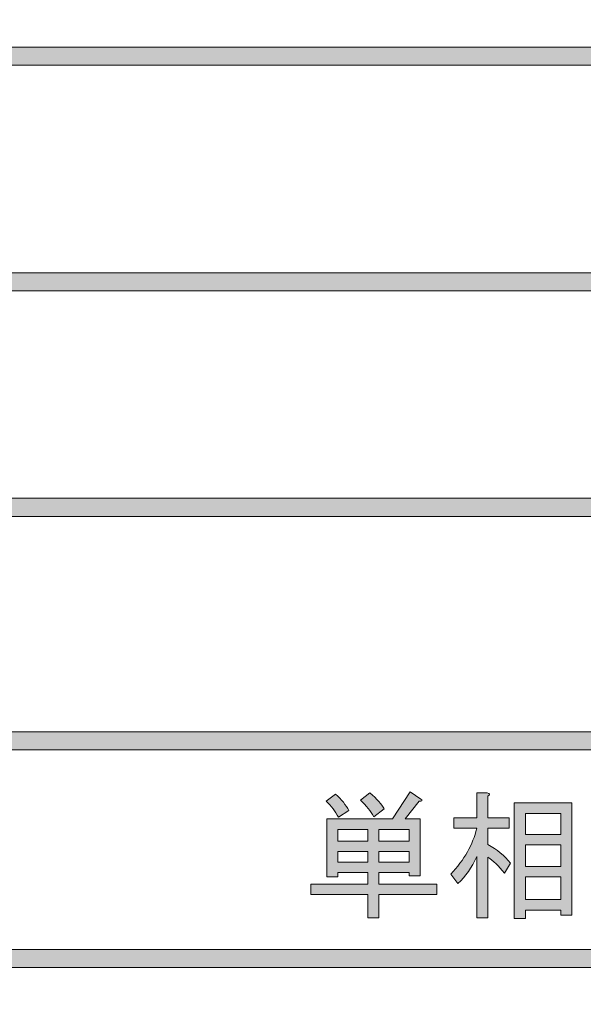
# Model space of a CAD drawing. Extents: x 13 to 1353, y 0 to 768.
# Drawn here: x 302 to 336, y 392 to 451 of the extents above; entities that cross this region are included whole.
import ezdxf

# ---------------------------------------------------------------- set-up
doc = ezdxf.new("R2010")
doc.units = 0
doc.header["$MEASUREMENT"] = 0
doc.layers.add('レイヤー 1', color=7, linetype='Continuous', lineweight=0)

msp = doc.modelspace()

# ---------------------------------------------------------------- hatches: boundary and pattern name
at = {"layer": 'レイヤー 1', "true_color": 0x000000, "transparency": 33554687}
h = msp.add_hatch(color=18, dxfattribs=at)
h.dxf.hatch_style = 2
edge = h.paths.add_edge_path()
edge.add_spline(control_points=[(136.38, 0.329), (136.38, 0.329), (1213.651, 0.329), (1213.651, 0.329), (1213.651, 0.329), (1213.651, 761.327), (1213.651, 761.327), (1213.651, 761.327), (136.38, 761.327), (136.38, 761.327), (136.38, 761.327), (136.38, 0.329), (136.38, 0.329)], knot_values=[0, 0, 0, 0, 1, 1, 1, 2, 2, 2, 3, 3, 3, 4, 4, 4, 4], degree=3, periodic=0)
edge = h.paths.add_edge_path()
edge.add_spline(control_points=[(1213.98, -0.329), (1213.98, -0.329), (136.051, -0.329), (136.051, -0.329), (135.87, -0.329), (135.723, -0.182), (135.723, 0), (135.723, 0), (135.723, 761.656), (135.723, 761.656), (135.723, 761.837), (135.87, 761.985), (136.051, 761.985), (136.051, 761.985), (1213.98, 761.985), (1213.98, 761.985), (1214.162, 761.985), (1214.31, 761.837), (1214.31, 761.656), (1214.31, 761.656), (1214.31, 0), (1214.31, 0), (1214.31, -0.182), (1214.162, -0.329), (1213.98, -0.329)], knot_values=[0, 0, 0, 0, 1, 1, 1, 2, 2, 2, 3, 3, 3, 4, 4, 4, 5, 5, 5, 6, 6, 6, 7, 7, 7, 8, 8, 8, 8], degree=3, periodic=0)
h = msp.add_hatch(color=18, dxfattribs=at)
h.dxf.hatch_style = 2
edge = h.paths.add_edge_path()
edge.add_spline(control_points=[(174.876, 54.293), (174.876, 54.293), (1175.151, 54.293), (1175.151, 54.293), (1175.151, 54.293), (1175.151, 703.683), (1175.151, 703.683), (1175.151, 703.683), (174.876, 703.683), (174.876, 703.683), (174.876, 703.683), (174.876, 54.293), (174.876, 54.293)], knot_values=[0, 0, 0, 0, 1, 1, 1, 2, 2, 2, 3, 3, 3, 4, 4, 4, 4], degree=3, periodic=0)
edge = h.paths.add_edge_path()
edge.add_spline(control_points=[(1175.48, 53.635), (1175.48, 53.635), (174.547, 53.635), (174.547, 53.635), (174.365, 53.635), (174.218, 53.782), (174.218, 53.964), (174.218, 53.964), (174.218, 704.012), (174.218, 704.012), (174.218, 704.194), (174.365, 704.341), (174.547, 704.341), (174.547, 704.341), (1175.48, 704.341), (1175.48, 704.341), (1175.662, 704.341), (1175.81, 704.194), (1175.81, 704.012), (1175.81, 704.012), (1175.81, 53.964), (1175.81, 53.964), (1175.81, 53.782), (1175.662, 53.635), (1175.48, 53.635)], knot_values=[0, 0, 0, 0, 1, 1, 1, 2, 2, 2, 3, 3, 3, 4, 4, 4, 5, 5, 5, 6, 6, 6, 7, 7, 7, 8, 8, 8, 8], degree=3, periodic=0)
h = msp.add_hatch(color=18, dxfattribs=at)
h.dxf.hatch_style = 2
edge = h.paths.add_edge_path()
edge.add_spline(control_points=[(426.084, 448.687), (426.084, 448.687), (208.035, 448.687), (208.035, 448.687), (207.732, 448.687), (207.487, 448.932), (207.487, 449.235), (207.487, 449.538), (207.732, 449.783), (208.035, 449.783), (208.035, 449.783), (426.084, 449.783), (426.084, 449.783), (426.387, 449.783), (426.633, 449.538), (426.633, 449.235), (426.633, 448.932), (426.387, 448.687), (426.084, 448.687)], knot_values=[0, 0, 0, 0, 1, 1, 1, 2, 2, 2, 3, 3, 3, 4, 4, 4, 5, 5, 5, 6, 6, 6, 6], degree=3, periodic=0)
h = msp.add_hatch(color=18, dxfattribs=at)
h.dxf.hatch_style = 2
edge = h.paths.add_edge_path()
edge.add_spline(control_points=[(426.085, 434.983), (426.085, 434.983), (237.978, 434.983), (237.978, 434.983), (237.675, 434.983), (237.43, 435.229), (237.43, 435.532), (237.43, 435.834), (237.675, 436.08), (237.978, 436.08), (237.978, 436.08), (426.085, 436.08), (426.085, 436.08), (426.388, 436.08), (426.634, 435.834), (426.634, 435.532), (426.634, 435.229), (426.388, 434.983), (426.085, 434.983)], knot_values=[0, 0, 0, 0, 1, 1, 1, 2, 2, 2, 3, 3, 3, 4, 4, 4, 5, 5, 5, 6, 6, 6, 6], degree=3, periodic=0)
h = msp.add_hatch(color=18, dxfattribs=at)
h.dxf.hatch_style = 2
edge = h.paths.add_edge_path()
edge.add_spline(control_points=[(426.085, 421.279), (426.085, 421.279), (237.978, 421.279), (237.978, 421.279), (237.675, 421.279), (237.43, 421.524), (237.43, 421.827), (237.43, 422.13), (237.675, 422.375), (237.978, 422.375), (237.978, 422.375), (426.085, 422.375), (426.085, 422.375), (426.388, 422.375), (426.634, 422.13), (426.634, 421.827), (426.634, 421.524), (426.388, 421.279), (426.085, 421.279)], knot_values=[0, 0, 0, 0, 1, 1, 1, 2, 2, 2, 3, 3, 3, 4, 4, 4, 5, 5, 5, 6, 6, 6, 6], degree=3, periodic=0)
h = msp.add_hatch(color=18, dxfattribs=at)
h.dxf.hatch_style = 2
edge = h.paths.add_edge_path()
edge.add_spline(control_points=[(426.057, 407.092), (426.057, 407.092), (208.035, 407.092), (208.035, 407.092), (207.732, 407.092), (207.487, 407.337), (207.487, 407.64), (207.487, 407.943), (207.732, 408.188), (208.035, 408.188), (208.035, 408.188), (426.057, 408.188), (426.057, 408.188), (426.359, 408.188), (426.605, 407.943), (426.605, 407.64), (426.605, 407.337), (426.359, 407.092), (426.057, 407.092)], knot_values=[0, 0, 0, 0, 1, 1, 1, 2, 2, 2, 3, 3, 3, 4, 4, 4, 5, 5, 5, 6, 6, 6, 6], degree=3, periodic=0)
h = msp.add_hatch(color=18, dxfattribs=at)
h.dxf.hatch_style = 2
edge = h.paths.add_edge_path()
edge.add_spline(control_points=[(325.382, 402.902), (325.382, 402.902), (326.289, 402.902), (326.289, 402.902), (326.289, 402.902), (326.289, 399.443), (326.289, 399.443), (326.289, 399.443), (325.617, 399.443), (325.617, 399.443), (325.617, 399.443), (325.617, 399.644), (325.617, 399.644), (325.617, 399.644), (323.77, 399.644), (323.77, 399.644), (323.77, 399.644), (323.77, 398.939), (323.77, 398.939), (323.77, 398.939), (327.296, 398.939), (327.296, 398.939), (327.296, 398.939), (327.296, 398.301), (327.296, 398.301), (327.296, 398.301), (323.77, 398.301), (323.77, 398.301), (323.77, 398.301), (323.77, 396.89), (323.77, 396.89), (323.77, 396.89), (323.098, 396.89), (323.098, 396.89), (323.098, 396.89), (323.098, 398.301), (323.098, 398.301), (323.098, 398.301), (319.639, 398.301), (319.639, 398.301), (319.639, 398.301), (319.639, 398.939), (319.639, 398.939), (319.639, 398.939), (323.098, 398.939), (323.098, 398.939), (323.098, 398.939), (323.098, 399.644), (323.098, 399.644), (323.098, 399.644), (321.285, 399.644), (321.285, 399.644), (321.285, 399.644), (321.285, 399.375), (321.285, 399.375), (321.285, 399.375), (320.613, 399.375), (320.613, 399.375), (320.613, 399.375), (320.613, 402.902), (320.613, 402.902), (320.613, 402.902), (324.609, 402.902), (324.609, 402.902), (324.609, 402.902), (325.684, 404.547), (325.684, 404.547), (325.684, 404.547), (326.322, 404.111), (326.322, 404.111), (326.434, 404.021), (326.4, 403.976), (326.221, 403.976), (326.221, 403.976), (325.382, 402.902), (325.382, 402.902)], knot_values=[0, 0, 0, 0, 1, 1, 1, 2, 2, 2, 3, 3, 3, 4, 4, 4, 5, 5, 5, 6, 6, 6, 7, 7, 7, 8, 8, 8, 9, 9, 9, 10, 10, 10, 11, 11, 11, 12, 12, 12, 13, 13, 13, 14, 14, 14, 15, 15, 15, 16, 16, 16, 17, 17, 17, 18, 18, 18, 19, 19, 19, 20, 20, 20, 21, 21, 21, 22, 22, 22, 23, 23, 23, 24, 24, 24, 25, 25, 25, 25], degree=3, periodic=0)
edge = h.paths.add_edge_path()
edge.add_spline(control_points=[(320.58, 403.976), (320.58, 403.976), (321.15, 404.413), (321.15, 404.413), (321.508, 404.077), (321.777, 403.741), (321.957, 403.405), (321.957, 403.405), (321.318, 403.002), (321.318, 403.002), (321.139, 403.36), (320.893, 403.685), (320.58, 403.976)], knot_values=[0, 0, 0, 0, 1, 1, 1, 2, 2, 2, 3, 3, 3, 4, 4, 4, 4], degree=3, periodic=0)
edge.add_line((320.58, 403.976), (320.58, 403.976))
edge = h.paths.add_edge_path()
edge.add_spline(control_points=[(323.098, 401.558), (323.098, 401.558), (323.098, 402.263), (323.098, 402.263), (323.098, 402.263), (321.285, 402.263), (321.285, 402.263), (321.285, 402.263), (321.285, 401.558), (321.285, 401.558), (321.285, 401.558), (323.098, 401.558), (323.098, 401.558)], knot_values=[0, 0, 0, 0, 1, 1, 1, 2, 2, 2, 3, 3, 3, 4, 4, 4, 4], degree=3, periodic=0)
edge.add_line((323.098, 401.558), (323.098, 401.558))
edge = h.paths.add_edge_path()
edge.add_spline(control_points=[(323.098, 400.282), (323.098, 400.282), (323.098, 400.92), (323.098, 400.92), (323.098, 400.92), (321.285, 400.92), (321.285, 400.92), (321.285, 400.92), (321.285, 400.282), (321.285, 400.282), (321.285, 400.282), (323.098, 400.282), (323.098, 400.282)], knot_values=[0, 0, 0, 0, 1, 1, 1, 2, 2, 2, 3, 3, 3, 4, 4, 4, 4], degree=3, periodic=0)
edge.add_line((323.098, 400.282), (323.098, 400.282))
edge = h.paths.add_edge_path()
edge.add_spline(control_points=[(323.233, 404.48), (323.658, 404.121), (323.949, 403.797), (324.106, 403.506), (324.106, 403.506), (323.468, 403.036), (323.468, 403.036), (323.288, 403.371), (323.019, 403.707), (322.662, 404.043), (322.662, 404.043), (323.233, 404.48), (323.233, 404.48)], knot_values=[0, 0, 0, 0, 1, 1, 1, 2, 2, 2, 3, 3, 3, 4, 4, 4, 4], degree=3, periodic=0)
edge.add_line((323.233, 404.48), (323.233, 404.48))
edge = h.paths.add_edge_path()
edge.add_spline(control_points=[(325.617, 401.558), (325.617, 401.558), (325.617, 402.263), (325.617, 402.263), (325.617, 402.263), (323.77, 402.263), (323.77, 402.263), (323.77, 402.263), (323.77, 401.558), (323.77, 401.558), (323.77, 401.558), (325.617, 401.558), (325.617, 401.558)], knot_values=[0, 0, 0, 0, 1, 1, 1, 2, 2, 2, 3, 3, 3, 4, 4, 4, 4], degree=3, periodic=0)
edge.add_line((325.617, 401.558), (325.617, 401.558))
edge = h.paths.add_edge_path()
edge.add_spline(control_points=[(325.617, 400.282), (325.617, 400.282), (325.617, 400.92), (325.617, 400.92), (325.617, 400.92), (323.77, 400.92), (323.77, 400.92), (323.77, 400.92), (323.77, 400.282), (323.77, 400.282), (323.77, 400.282), (325.617, 400.282), (325.617, 400.282)], knot_values=[0, 0, 0, 0, 1, 1, 1, 2, 2, 2, 3, 3, 3, 4, 4, 4, 4], degree=3, periodic=0)
edge.add_line((325.617, 400.282), (325.617, 400.282))
h = msp.add_hatch(color=18, dxfattribs=at)
h.dxf.hatch_style = 2
edge = h.paths.add_edge_path()
edge.add_spline(control_points=[(331.696, 402.33), (331.696, 402.33), (330.386, 402.33), (330.386, 402.33), (330.386, 402.33), (330.386, 401.356), (330.386, 401.356), (330.945, 401.043), (331.404, 400.662), (331.763, 400.215), (331.763, 400.215), (331.393, 399.611), (331.393, 399.611), (331.057, 400.036), (330.722, 400.36), (330.386, 400.584), (330.386, 400.584), (330.386, 396.89), (330.386, 396.89), (330.386, 396.89), (329.714, 396.89), (329.714, 396.89), (329.714, 396.89), (329.714, 400.618), (329.714, 400.618), (329.423, 399.946), (329.042, 399.397), (328.572, 398.972), (328.572, 398.972), (328.136, 399.543), (328.136, 399.543), (328.964, 400.416), (329.49, 401.345), (329.714, 402.33), (329.714, 402.33), (328.337, 402.33), (328.337, 402.33), (328.337, 402.33), (328.337, 402.969), (328.337, 402.969), (328.337, 402.969), (329.714, 402.969), (329.714, 402.969), (329.714, 402.969), (329.714, 404.48), (329.714, 404.48), (329.714, 404.48), (330.352, 404.48), (330.352, 404.48), (330.531, 404.457), (330.542, 404.39), (330.386, 404.278), (330.386, 404.278), (330.386, 402.969), (330.386, 402.969), (330.386, 402.969), (331.696, 402.969), (331.696, 402.969), (331.696, 402.969), (331.696, 402.33), (331.696, 402.33)], knot_values=[0, 0, 0, 0, 1, 1, 1, 2, 2, 2, 3, 3, 3, 4, 4, 4, 5, 5, 5, 6, 6, 6, 7, 7, 7, 8, 8, 8, 9, 9, 9, 10, 10, 10, 11, 11, 11, 12, 12, 12, 13, 13, 13, 14, 14, 14, 15, 15, 15, 16, 16, 16, 17, 17, 17, 18, 18, 18, 19, 19, 19, 20, 20, 20, 20], degree=3, periodic=0)
edge = h.paths.add_edge_path()
edge.add_spline(control_points=[(331.998, 403.875), (331.998, 403.875), (335.49, 403.875), (335.49, 403.875), (335.49, 403.875), (335.49, 397.058), (335.49, 397.058), (335.49, 397.058), (334.818, 397.058), (334.818, 397.058), (334.818, 397.058), (334.818, 397.361), (334.818, 397.361), (334.818, 397.361), (332.669, 397.361), (332.669, 397.361), (332.669, 397.361), (332.669, 396.857), (332.669, 396.857), (332.669, 396.857), (331.998, 396.857), (331.998, 396.857), (331.998, 396.857), (331.998, 403.875), (331.998, 403.875)], knot_values=[0, 0, 0, 0, 1, 1, 1, 2, 2, 2, 3, 3, 3, 4, 4, 4, 5, 5, 5, 6, 6, 6, 7, 7, 7, 8, 8, 8, 8], degree=3, periodic=0)
edge.add_line((331.998, 403.875), (331.998, 403.875))
edge = h.paths.add_edge_path()
edge.add_spline(control_points=[(332.669, 403.237), (332.669, 403.237), (332.669, 401.961), (332.669, 401.961), (332.669, 401.961), (334.818, 401.961), (334.818, 401.961), (334.818, 401.961), (334.818, 403.237), (334.818, 403.237), (334.818, 403.237), (332.669, 403.237), (332.669, 403.237)], knot_values=[0, 0, 0, 0, 1, 1, 1, 2, 2, 2, 3, 3, 3, 4, 4, 4, 4], degree=3, periodic=0)
edge.add_line((332.669, 403.237), (332.669, 403.237))
edge = h.paths.add_edge_path()
edge.add_spline(control_points=[(332.669, 401.323), (332.669, 401.323), (332.669, 400.013), (332.669, 400.013), (332.669, 400.013), (334.818, 400.013), (334.818, 400.013), (334.818, 400.013), (334.818, 401.323), (334.818, 401.323), (334.818, 401.323), (332.669, 401.323), (332.669, 401.323)], knot_values=[0, 0, 0, 0, 1, 1, 1, 2, 2, 2, 3, 3, 3, 4, 4, 4, 4], degree=3, periodic=0)
edge.add_line((332.669, 401.323), (332.669, 401.323))
edge = h.paths.add_edge_path()
edge.add_spline(control_points=[(332.669, 397.998), (332.669, 397.998), (334.818, 397.998), (334.818, 397.998), (334.818, 397.998), (334.818, 399.375), (334.818, 399.375), (334.818, 399.375), (332.669, 399.375), (332.669, 399.375), (332.669, 399.375), (332.669, 397.998), (332.669, 397.998)], knot_values=[0, 0, 0, 0, 1, 1, 1, 2, 2, 2, 3, 3, 3, 4, 4, 4, 4], degree=3, periodic=0)
edge.add_line((332.669, 397.998), (332.669, 397.998))
h = msp.add_hatch(color=18, dxfattribs=at)
h.dxf.hatch_style = 2
edge = h.paths.add_edge_path()
edge.add_spline(control_points=[(426.084, 393.87), (426.084, 393.87), (222.979, 393.87), (222.979, 393.87), (222.676, 393.87), (222.431, 394.115), (222.431, 394.418), (222.431, 394.721), (222.676, 394.966), (222.979, 394.966), (222.979, 394.966), (426.084, 394.966), (426.084, 394.966), (426.387, 394.966), (426.633, 394.721), (426.633, 394.418), (426.633, 394.115), (426.387, 393.87), (426.084, 393.87)], knot_values=[0, 0, 0, 0, 1, 1, 1, 2, 2, 2, 3, 3, 3, 4, 4, 4, 5, 5, 5, 6, 6, 6, 6], degree=3, periodic=0)

# ---------------------------------------------------------------- linework, layer by layer
at = {"layer": 'レイヤー 1', "color": 18, "lineweight": 0, "true_color": 0x000000}
for points in [[(331.998, 403.875), (335.49, 403.875), (335.49, 397.058), (334.818, 397.058), (334.818, 397.361), (332.669, 397.361), (332.669, 396.857), (331.998, 396.857)], [(332.669, 403.237), (332.669, 401.961), (334.818, 401.961), (334.818, 403.237)], [(323.098, 401.558), (323.098, 402.263), (321.285, 402.263), (321.285, 401.558)], [(325.617, 401.558), (325.617, 402.263), (323.77, 402.263), (323.77, 401.558)], [(332.669, 401.323), (332.669, 400.013), (334.818, 400.013), (334.818, 401.323)], [(323.098, 400.282), (323.098, 400.92), (321.285, 400.92), (321.285, 400.282)], [(325.617, 400.282), (325.617, 400.92), (323.77, 400.92), (323.77, 400.282)], [(332.669, 397.998), (334.818, 397.998), (334.818, 399.375), (332.669, 399.375)]]:
    msp.add_lwpolyline(points, close=True, dxfattribs=at)
at = {"layer": 'レイヤー 1'}
for points, knots in [([(1213.98, -0.329), (1213.98, -0.329), (136.051, -0.329), (136.051, -0.329), (135.87, -0.329), (135.723, -0.182), (135.723, 0), (135.723, 0), (135.723, 761.656), (135.723, 761.656), (135.723, 761.837), (135.87, 761.985), (136.051, 761.985), (136.051, 761.985), (1213.98, 761.985), (1213.98, 761.985), (1214.162, 761.985), (1214.31, 761.837), (1214.31, 761.656), (1214.31, 761.656), (1214.31, 0), (1214.31, 0), (1214.31, -0.182), (1214.162, -0.329), (1213.98, -0.329)], [0, 0, 0, 0, 1, 1, 1, 2, 2, 2, 3, 3, 3, 4, 4, 4, 5, 5, 5, 6, 6, 6, 7, 7, 7, 8, 8, 8, 8]), ([(136.38, 0.329), (136.38, 0.329), (1213.651, 0.329), (1213.651, 0.329), (1213.651, 0.329), (1213.651, 761.327), (1213.651, 761.327), (1213.651, 761.327), (136.38, 761.327), (136.38, 761.327), (136.38, 761.327), (136.38, 0.329), (136.38, 0.329)], [0, 0, 0, 0, 1, 1, 1, 2, 2, 2, 3, 3, 3, 4, 4, 4, 4]), ([(1175.48, 53.635), (1175.48, 53.635), (174.547, 53.635), (174.547, 53.635), (174.365, 53.635), (174.218, 53.782), (174.218, 53.964), (174.218, 53.964), (174.218, 704.012), (174.218, 704.012), (174.218, 704.194), (174.365, 704.341), (174.547, 704.341), (174.547, 704.341), (1175.48, 704.341), (1175.48, 704.341), (1175.662, 704.341), (1175.81, 704.194), (1175.81, 704.012), (1175.81, 704.012), (1175.81, 53.964), (1175.81, 53.964), (1175.81, 53.782), (1175.662, 53.635), (1175.48, 53.635)], [0, 0, 0, 0, 1, 1, 1, 2, 2, 2, 3, 3, 3, 4, 4, 4, 5, 5, 5, 6, 6, 6, 7, 7, 7, 8, 8, 8, 8]), ([(174.876, 54.293), (174.876, 54.293), (1175.151, 54.293), (1175.151, 54.293), (1175.151, 54.293), (1175.151, 703.683), (1175.151, 703.683), (1175.151, 703.683), (174.876, 703.683), (174.876, 703.683), (174.876, 703.683), (174.876, 54.293), (174.876, 54.293)], [0, 0, 0, 0, 1, 1, 1, 2, 2, 2, 3, 3, 3, 4, 4, 4, 4]), ([(426.084, 448.687), (426.084, 448.687), (208.035, 448.687), (208.035, 448.687), (207.732, 448.687), (207.487, 448.932), (207.487, 449.235), (207.487, 449.538), (207.732, 449.783), (208.035, 449.783), (208.035, 449.783), (426.084, 449.783), (426.084, 449.783), (426.387, 449.783), (426.633, 449.538), (426.633, 449.235), (426.633, 448.932), (426.387, 448.687), (426.084, 448.687)], [0, 0, 0, 0, 1, 1, 1, 2, 2, 2, 3, 3, 3, 4, 4, 4, 5, 5, 5, 6, 6, 6, 6]), ([(426.085, 434.983), (426.085, 434.983), (237.978, 434.983), (237.978, 434.983), (237.675, 434.983), (237.43, 435.229), (237.43, 435.532), (237.43, 435.834), (237.675, 436.08), (237.978, 436.08), (237.978, 436.08), (426.085, 436.08), (426.085, 436.08), (426.388, 436.08), (426.634, 435.834), (426.634, 435.532), (426.634, 435.229), (426.388, 434.983), (426.085, 434.983)], [0, 0, 0, 0, 1, 1, 1, 2, 2, 2, 3, 3, 3, 4, 4, 4, 5, 5, 5, 6, 6, 6, 6]), ([(426.085, 421.279), (426.085, 421.279), (237.978, 421.279), (237.978, 421.279), (237.675, 421.279), (237.43, 421.524), (237.43, 421.827), (237.43, 422.13), (237.675, 422.375), (237.978, 422.375), (237.978, 422.375), (426.085, 422.375), (426.085, 422.375), (426.388, 422.375), (426.634, 422.13), (426.634, 421.827), (426.634, 421.524), (426.388, 421.279), (426.085, 421.279)], [0, 0, 0, 0, 1, 1, 1, 2, 2, 2, 3, 3, 3, 4, 4, 4, 5, 5, 5, 6, 6, 6, 6]), ([(426.057, 407.092), (426.057, 407.092), (208.035, 407.092), (208.035, 407.092), (207.732, 407.092), (207.487, 407.337), (207.487, 407.64), (207.487, 407.943), (207.732, 408.188), (208.035, 408.188), (208.035, 408.188), (426.057, 408.188), (426.057, 408.188), (426.359, 408.188), (426.605, 407.943), (426.605, 407.64), (426.605, 407.337), (426.359, 407.092), (426.057, 407.092)], [0, 0, 0, 0, 1, 1, 1, 2, 2, 2, 3, 3, 3, 4, 4, 4, 5, 5, 5, 6, 6, 6, 6]), ([(325.382, 402.902), (325.382, 402.902), (326.289, 402.902), (326.289, 402.902), (326.289, 402.902), (326.289, 399.443), (326.289, 399.443), (326.289, 399.443), (325.617, 399.443), (325.617, 399.443), (325.617, 399.443), (325.617, 399.644), (325.617, 399.644), (325.617, 399.644), (323.77, 399.644), (323.77, 399.644), (323.77, 399.644), (323.77, 398.939), (323.77, 398.939), (323.77, 398.939), (327.296, 398.939), (327.296, 398.939), (327.296, 398.939), (327.296, 398.301), (327.296, 398.301), (327.296, 398.301), (323.77, 398.301), (323.77, 398.301), (323.77, 398.301), (323.77, 396.89), (323.77, 396.89), (323.77, 396.89), (323.098, 396.89), (323.098, 396.89), (323.098, 396.89), (323.098, 398.301), (323.098, 398.301), (323.098, 398.301), (319.639, 398.301), (319.639, 398.301), (319.639, 398.301), (319.639, 398.939), (319.639, 398.939), (319.639, 398.939), (323.098, 398.939), (323.098, 398.939), (323.098, 398.939), (323.098, 399.644), (323.098, 399.644), (323.098, 399.644), (321.285, 399.644), (321.285, 399.644), (321.285, 399.644), (321.285, 399.375), (321.285, 399.375), (321.285, 399.375), (320.613, 399.375), (320.613, 399.375), (320.613, 399.375), (320.613, 402.902), (320.613, 402.902), (320.613, 402.902), (324.609, 402.902), (324.609, 402.902), (324.609, 402.902), (325.684, 404.547), (325.684, 404.547), (325.684, 404.547), (326.322, 404.111), (326.322, 404.111), (326.434, 404.021), (326.4, 403.976), (326.221, 403.976), (326.221, 403.976), (325.382, 402.902), (325.382, 402.902)], [0, 0, 0, 0, 1, 1, 1, 2, 2, 2, 3, 3, 3, 4, 4, 4, 5, 5, 5, 6, 6, 6, 7, 7, 7, 8, 8, 8, 9, 9, 9, 10, 10, 10, 11, 11, 11, 12, 12, 12, 13, 13, 13, 14, 14, 14, 15, 15, 15, 16, 16, 16, 17, 17, 17, 18, 18, 18, 19, 19, 19, 20, 20, 20, 21, 21, 21, 22, 22, 22, 23, 23, 23, 24, 24, 24, 25, 25, 25, 25]), ([(320.58, 403.976), (320.58, 403.976), (321.15, 404.413), (321.15, 404.413), (321.508, 404.077), (321.777, 403.741), (321.957, 403.405), (321.957, 403.405), (321.318, 403.002), (321.318, 403.002), (321.139, 403.36), (320.893, 403.685), (320.58, 403.976)], [0, 0, 0, 0, 1, 1, 1, 2, 2, 2, 3, 3, 3, 4, 4, 4, 4]), ([(323.233, 404.48), (323.658, 404.121), (323.949, 403.797), (324.106, 403.506), (324.106, 403.506), (323.468, 403.036), (323.468, 403.036), (323.288, 403.371), (323.019, 403.707), (322.662, 404.043), (322.662, 404.043), (323.233, 404.48), (323.233, 404.48)], [0, 0, 0, 0, 1, 1, 1, 2, 2, 2, 3, 3, 3, 4, 4, 4, 4]), ([(331.696, 402.33), (331.696, 402.33), (330.386, 402.33), (330.386, 402.33), (330.386, 402.33), (330.386, 401.356), (330.386, 401.356), (330.945, 401.043), (331.404, 400.662), (331.763, 400.215), (331.763, 400.215), (331.393, 399.611), (331.393, 399.611), (331.057, 400.036), (330.722, 400.36), (330.386, 400.584), (330.386, 400.584), (330.386, 396.89), (330.386, 396.89), (330.386, 396.89), (329.714, 396.89), (329.714, 396.89), (329.714, 396.89), (329.714, 400.618), (329.714, 400.618), (329.423, 399.946), (329.042, 399.397), (328.572, 398.972), (328.572, 398.972), (328.136, 399.543), (328.136, 399.543), (328.964, 400.416), (329.49, 401.345), (329.714, 402.33), (329.714, 402.33), (328.337, 402.33), (328.337, 402.33), (328.337, 402.33), (328.337, 402.969), (328.337, 402.969), (328.337, 402.969), (329.714, 402.969), (329.714, 402.969), (329.714, 402.969), (329.714, 404.48), (329.714, 404.48), (329.714, 404.48), (330.352, 404.48), (330.352, 404.48), (330.531, 404.457), (330.542, 404.39), (330.386, 404.278), (330.386, 404.278), (330.386, 402.969), (330.386, 402.969), (330.386, 402.969), (331.696, 402.969), (331.696, 402.969), (331.696, 402.969), (331.696, 402.33), (331.696, 402.33)], [0, 0, 0, 0, 1, 1, 1, 2, 2, 2, 3, 3, 3, 4, 4, 4, 5, 5, 5, 6, 6, 6, 7, 7, 7, 8, 8, 8, 9, 9, 9, 10, 10, 10, 11, 11, 11, 12, 12, 12, 13, 13, 13, 14, 14, 14, 15, 15, 15, 16, 16, 16, 17, 17, 17, 18, 18, 18, 19, 19, 19, 20, 20, 20, 20]), ([(331.998, 403.875), (331.998, 403.875), (335.49, 403.875), (335.49, 403.875), (335.49, 403.875), (335.49, 397.058), (335.49, 397.058), (335.49, 397.058), (334.818, 397.058), (334.818, 397.058), (334.818, 397.058), (334.818, 397.361), (334.818, 397.361), (334.818, 397.361), (332.669, 397.361), (332.669, 397.361), (332.669, 397.361), (332.669, 396.857), (332.669, 396.857), (332.669, 396.857), (331.998, 396.857), (331.998, 396.857), (331.998, 396.857), (331.998, 403.875), (331.998, 403.875)], [0, 0, 0, 0, 1, 1, 1, 2, 2, 2, 3, 3, 3, 4, 4, 4, 5, 5, 5, 6, 6, 6, 7, 7, 7, 8, 8, 8, 8]), ([(332.669, 403.237), (332.669, 403.237), (332.669, 401.961), (332.669, 401.961), (332.669, 401.961), (334.818, 401.961), (334.818, 401.961), (334.818, 401.961), (334.818, 403.237), (334.818, 403.237), (334.818, 403.237), (332.669, 403.237), (332.669, 403.237)], [0, 0, 0, 0, 1, 1, 1, 2, 2, 2, 3, 3, 3, 4, 4, 4, 4]), ([(323.098, 401.558), (323.098, 401.558), (323.098, 402.263), (323.098, 402.263), (323.098, 402.263), (321.285, 402.263), (321.285, 402.263), (321.285, 402.263), (321.285, 401.558), (321.285, 401.558), (321.285, 401.558), (323.098, 401.558), (323.098, 401.558)], [0, 0, 0, 0, 1, 1, 1, 2, 2, 2, 3, 3, 3, 4, 4, 4, 4]), ([(325.617, 401.558), (325.617, 401.558), (325.617, 402.263), (325.617, 402.263), (325.617, 402.263), (323.77, 402.263), (323.77, 402.263), (323.77, 402.263), (323.77, 401.558), (323.77, 401.558), (323.77, 401.558), (325.617, 401.558), (325.617, 401.558)], [0, 0, 0, 0, 1, 1, 1, 2, 2, 2, 3, 3, 3, 4, 4, 4, 4]), ([(332.669, 401.323), (332.669, 401.323), (332.669, 400.013), (332.669, 400.013), (332.669, 400.013), (334.818, 400.013), (334.818, 400.013), (334.818, 400.013), (334.818, 401.323), (334.818, 401.323), (334.818, 401.323), (332.669, 401.323), (332.669, 401.323)], [0, 0, 0, 0, 1, 1, 1, 2, 2, 2, 3, 3, 3, 4, 4, 4, 4]), ([(323.098, 400.282), (323.098, 400.282), (323.098, 400.92), (323.098, 400.92), (323.098, 400.92), (321.285, 400.92), (321.285, 400.92), (321.285, 400.92), (321.285, 400.282), (321.285, 400.282), (321.285, 400.282), (323.098, 400.282), (323.098, 400.282)], [0, 0, 0, 0, 1, 1, 1, 2, 2, 2, 3, 3, 3, 4, 4, 4, 4]), ([(325.617, 400.282), (325.617, 400.282), (325.617, 400.92), (325.617, 400.92), (325.617, 400.92), (323.77, 400.92), (323.77, 400.92), (323.77, 400.92), (323.77, 400.282), (323.77, 400.282), (323.77, 400.282), (325.617, 400.282), (325.617, 400.282)], [0, 0, 0, 0, 1, 1, 1, 2, 2, 2, 3, 3, 3, 4, 4, 4, 4]), ([(332.669, 397.998), (332.669, 397.998), (334.818, 397.998), (334.818, 397.998), (334.818, 397.998), (334.818, 399.375), (334.818, 399.375), (334.818, 399.375), (332.669, 399.375), (332.669, 399.375), (332.669, 399.375), (332.669, 397.998), (332.669, 397.998)], [0, 0, 0, 0, 1, 1, 1, 2, 2, 2, 3, 3, 3, 4, 4, 4, 4]), ([(426.084, 393.87), (426.084, 393.87), (222.979, 393.87), (222.979, 393.87), (222.676, 393.87), (222.431, 394.115), (222.431, 394.418), (222.431, 394.721), (222.676, 394.966), (222.979, 394.966), (222.979, 394.966), (426.084, 394.966), (426.084, 394.966), (426.387, 394.966), (426.633, 394.721), (426.633, 394.418), (426.633, 394.115), (426.387, 393.87), (426.084, 393.87)], [0, 0, 0, 0, 1, 1, 1, 2, 2, 2, 3, 3, 3, 4, 4, 4, 5, 5, 5, 6, 6, 6, 6])]:
    msp.add_open_spline(points, degree=3, knots=knots, dxfattribs=at)
at = {"layer": 'レイヤー 1', "color": 18, "lineweight": 0, "true_color": 0x000000}
for points, knots in [([(325.382, 402.902), (325.382, 402.902), (326.289, 402.902), (326.289, 402.902), (326.289, 402.902), (326.289, 399.443), (326.289, 399.443), (326.289, 399.443), (325.617, 399.443), (325.617, 399.443), (325.617, 399.443), (325.617, 399.644), (325.617, 399.644), (325.617, 399.644), (323.77, 399.644), (323.77, 399.644), (323.77, 399.644), (323.77, 398.939), (323.77, 398.939), (323.77, 398.939), (327.296, 398.939), (327.296, 398.939), (327.296, 398.939), (327.296, 398.301), (327.296, 398.301), (327.296, 398.301), (323.77, 398.301), (323.77, 398.301), (323.77, 398.301), (323.77, 396.89), (323.77, 396.89), (323.77, 396.89), (323.098, 396.89), (323.098, 396.89), (323.098, 396.89), (323.098, 398.301), (323.098, 398.301), (323.098, 398.301), (319.639, 398.301), (319.639, 398.301), (319.639, 398.301), (319.639, 398.939), (319.639, 398.939), (319.639, 398.939), (323.098, 398.939), (323.098, 398.939), (323.098, 398.939), (323.098, 399.644), (323.098, 399.644), (323.098, 399.644), (321.285, 399.644), (321.285, 399.644), (321.285, 399.644), (321.285, 399.375), (321.285, 399.375), (321.285, 399.375), (320.613, 399.375), (320.613, 399.375), (320.613, 399.375), (320.613, 402.902), (320.613, 402.902), (320.613, 402.902), (324.609, 402.902), (324.609, 402.902), (324.609, 402.902), (325.684, 404.547), (325.684, 404.547), (325.684, 404.547), (326.322, 404.111), (326.322, 404.111), (326.434, 404.021), (326.4, 403.976), (326.221, 403.976), (326.221, 403.976), (325.382, 402.902), (325.382, 402.902)], [0, 0, 0, 0, 1, 1, 1, 2, 2, 2, 3, 3, 3, 4, 4, 4, 5, 5, 5, 6, 6, 6, 7, 7, 7, 8, 8, 8, 9, 9, 9, 10, 10, 10, 11, 11, 11, 12, 12, 12, 13, 13, 13, 14, 14, 14, 15, 15, 15, 16, 16, 16, 17, 17, 17, 18, 18, 18, 19, 19, 19, 20, 20, 20, 21, 21, 21, 22, 22, 22, 23, 23, 23, 24, 24, 24, 25, 25, 25, 25]), ([(320.58, 403.976), (320.58, 403.976), (321.15, 404.413), (321.15, 404.413), (321.508, 404.077), (321.777, 403.741), (321.957, 403.405), (321.957, 403.405), (321.318, 403.002), (321.318, 403.002), (321.139, 403.36), (320.893, 403.685), (320.58, 403.976)], [0, 0, 0, 0, 1, 1, 1, 2, 2, 2, 3, 3, 3, 4, 4, 4, 4]), ([(323.233, 404.48), (323.658, 404.121), (323.949, 403.797), (324.106, 403.506), (324.106, 403.506), (323.468, 403.036), (323.468, 403.036), (323.288, 403.371), (323.019, 403.707), (322.662, 404.043), (322.662, 404.043), (323.233, 404.48), (323.233, 404.48)], [0, 0, 0, 0, 1, 1, 1, 2, 2, 2, 3, 3, 3, 4, 4, 4, 4]), ([(331.696, 402.33), (331.696, 402.33), (330.386, 402.33), (330.386, 402.33), (330.386, 402.33), (330.386, 401.356), (330.386, 401.356), (330.945, 401.043), (331.404, 400.662), (331.763, 400.215), (331.763, 400.215), (331.393, 399.611), (331.393, 399.611), (331.057, 400.036), (330.722, 400.36), (330.386, 400.584), (330.386, 400.584), (330.386, 396.89), (330.386, 396.89), (330.386, 396.89), (329.714, 396.89), (329.714, 396.89), (329.714, 396.89), (329.714, 400.618), (329.714, 400.618), (329.423, 399.946), (329.042, 399.397), (328.572, 398.972), (328.572, 398.972), (328.136, 399.543), (328.136, 399.543), (328.964, 400.416), (329.49, 401.345), (329.714, 402.33), (329.714, 402.33), (328.337, 402.33), (328.337, 402.33), (328.337, 402.33), (328.337, 402.969), (328.337, 402.969), (328.337, 402.969), (329.714, 402.969), (329.714, 402.969), (329.714, 402.969), (329.714, 404.48), (329.714, 404.48), (329.714, 404.48), (330.352, 404.48), (330.352, 404.48), (330.531, 404.457), (330.542, 404.39), (330.386, 404.278), (330.386, 404.278), (330.386, 402.969), (330.386, 402.969), (330.386, 402.969), (331.696, 402.969), (331.696, 402.969), (331.696, 402.969), (331.696, 402.33), (331.696, 402.33)], [0, 0, 0, 0, 1, 1, 1, 2, 2, 2, 3, 3, 3, 4, 4, 4, 5, 5, 5, 6, 6, 6, 7, 7, 7, 8, 8, 8, 9, 9, 9, 10, 10, 10, 11, 11, 11, 12, 12, 12, 13, 13, 13, 14, 14, 14, 15, 15, 15, 16, 16, 16, 17, 17, 17, 18, 18, 18, 19, 19, 19, 20, 20, 20, 20])]:
    msp.add_open_spline(points, degree=3, knots=knots, dxfattribs=at)

doc.saveas('drawing.dxf')
